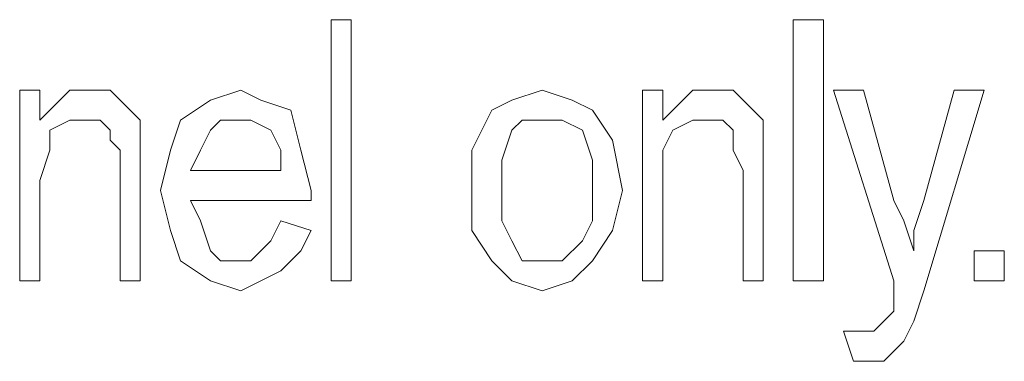
# Model space of a CAD drawing. Units: inches. Extents: x 2179 to 2643, y 740 to 1423.
# Drawn here: x 2316 to 2324, y 1201 to 1204 of the extents above; entities that cross this region are included whole.
import ezdxf

# ---------------------------------------------------------------- set-up
doc = ezdxf.new("R2010")
doc.units = ezdxf.units.IN
doc.header["$MEASUREMENT"] = 0

msp = doc.modelspace()

# ---------------------------------------------------------------- linework, layer by layer
at = {"lineweight": 13}
for points, knots in [([(2318.7604, 1201.5586), (2318.7604, 1201.5586), (2318.7604, 1201.5586), (2318.7604, 1201.5586), (2318.7604, 1201.5586), (2318.7604, 1201.5586), (2318.7604, 1203.7281), (2318.7604, 1203.7281), (2318.7604, 1203.7281), (2318.7604, 1203.7281), (2318.9272, 1203.7281), (2318.9272, 1203.7281), (2318.9272, 1203.7281), (2318.9272, 1203.7281), (2318.9272, 1201.5586), (2318.9272, 1201.5586), (2318.9272, 1201.5586), (2318.9272, 1201.5586), (2318.7604, 1201.5586), (2318.7604, 1201.5586)], [0, 0, 0, 0, 0.2, 0.2, 0.2, 0.2, 0.4, 0.4, 0.4, 0.4, 0.6, 0.6, 0.6, 0.6, 0.8, 0.8, 0.8, 0.8, 1, 1, 1, 1]), ([(2322.5986, 1201.5586), (2322.5986, 1201.5586), (2322.5986, 1201.5586), (2322.5986, 1201.5586), (2322.5986, 1201.5586), (2322.5986, 1201.5586), (2322.5986, 1203.7281), (2322.5986, 1203.7281), (2322.5986, 1203.7281), (2322.5986, 1203.7281), (2322.849, 1203.7281), (2322.849, 1203.7281), (2322.849, 1203.7281), (2322.849, 1203.7281), (2322.849, 1201.5586), (2322.849, 1201.5586), (2322.849, 1201.5586), (2322.849, 1201.5586), (2322.5986, 1201.5586), (2322.5986, 1201.5586)], [0, 0, 0, 0, 0.2, 0.2, 0.2, 0.2, 0.4, 0.4, 0.4, 0.4, 0.6, 0.6, 0.6, 0.6, 0.8, 0.8, 0.8, 0.8, 1, 1, 1, 1]), ([(2316.1737, 1201.5586), (2316.1737, 1201.5586), (2316.1737, 1201.5586), (2316.1737, 1201.5586), (2316.1737, 1201.5586), (2316.1737, 1201.5586), (2316.1737, 1203.1441), (2316.1737, 1203.1441), (2316.1737, 1203.1441), (2316.1737, 1203.1441), (2316.3406, 1203.1441), (2316.3406, 1203.1441), (2316.3406, 1203.1441), (2316.3406, 1203.1441), (2316.3406, 1202.8936), (2316.3406, 1202.8936), (2316.3406, 1202.8936), (2316.3406, 1202.8936), (2316.424, 1202.9771), (2316.424, 1202.9771), (2316.424, 1202.9771), (2316.424, 1202.9771), (2316.5074, 1203.0605), (2316.5074, 1203.0605), (2316.5074, 1203.0605), (2316.5074, 1203.0605), (2316.5909, 1203.1441), (2316.5909, 1203.1441), (2316.5909, 1203.1441), (2316.5909, 1203.1441), (2316.7577, 1203.1441), (2316.7577, 1203.1441), (2316.7577, 1203.1441), (2316.7577, 1203.1441), (2316.8412, 1203.1441), (2316.8412, 1203.1441), (2316.8412, 1203.1441), (2316.8412, 1203.1441), (2316.9246, 1203.1441), (2316.9246, 1203.1441), (2316.9246, 1203.1441), (2316.9246, 1203.1441), (2317.0082, 1203.0605), (2317.0082, 1203.0605), (2317.0082, 1203.0605), (2317.0082, 1203.0605), (2317.0916, 1202.9771), (2317.0916, 1202.9771), (2317.0916, 1202.9771), (2317.0916, 1202.9771), (2317.1749, 1202.8936), (2317.1749, 1202.8936), (2317.1749, 1202.8936), (2317.1749, 1202.8936), (2317.1749, 1202.81), (2317.1749, 1202.81), (2317.1749, 1202.81), (2317.1749, 1202.81), (2317.1749, 1202.7266), (2317.1749, 1202.7266), (2317.1749, 1202.7266), (2317.1749, 1202.7266), (2317.1749, 1202.4767), (2317.1749, 1202.4767), (2317.1749, 1202.4767), (2317.1749, 1202.4767), (2317.1749, 1201.5586), (2317.1749, 1201.5586), (2317.1749, 1201.5586), (2317.1749, 1201.5586), (2317.0082, 1201.5586), (2317.0082, 1201.5586), (2317.0082, 1201.5586), (2317.0082, 1201.5586), (2317.0082, 1202.4767), (2317.0082, 1202.4767), (2317.0082, 1202.4767), (2317.0082, 1202.4767), (2317.0082, 1202.6436), (2317.0082, 1202.6436), (2317.0082, 1202.6436), (2317.0082, 1202.6436), (2316.9246, 1202.7266), (2316.9246, 1202.7266), (2316.9246, 1202.7266), (2316.9246, 1202.7266), (2316.9246, 1202.81), (2316.9246, 1202.81), (2316.9246, 1202.81), (2316.9246, 1202.81), (2316.8412, 1202.8936), (2316.8412, 1202.8936), (2316.8412, 1202.8936), (2316.8412, 1202.8936), (2316.7577, 1202.8936), (2316.7577, 1202.8936), (2316.7577, 1202.8936), (2316.7577, 1202.8936), (2316.6745, 1202.8936), (2316.6745, 1202.8936), (2316.6745, 1202.8936), (2316.6745, 1202.8936), (2316.5909, 1202.8936), (2316.5909, 1202.8936), (2316.5909, 1202.8936), (2316.5909, 1202.8936), (2316.424, 1202.81), (2316.424, 1202.81), (2316.424, 1202.81), (2316.424, 1202.81), (2316.424, 1202.6436), (2316.424, 1202.6436), (2316.424, 1202.6436), (2316.424, 1202.6436), (2316.3406, 1202.3931), (2316.3406, 1202.3931), (2316.3406, 1202.3931), (2316.3406, 1202.3931), (2316.3406, 1201.5586), (2316.3406, 1201.5586), (2316.3406, 1201.5586), (2316.3406, 1201.5586), (2316.1737, 1201.5586), (2316.1737, 1201.5586)], [0, 0, 0, 0, 0.032258, 0.032258, 0.032258, 0.032258, 0.064516, 0.064516, 0.064516, 0.064516, 0.096774, 0.096774, 0.096774, 0.096774, 0.129032, 0.129032, 0.129032, 0.129032, 0.16129, 0.16129, 0.16129, 0.16129, 0.193548, 0.193548, 0.193548, 0.193548, 0.225806, 0.225806, 0.225806, 0.225806, 0.258065, 0.258065, 0.258065, 0.258065, 0.290323, 0.290323, 0.290323, 0.290323, 0.322581, 0.322581, 0.322581, 0.322581, 0.354839, 0.354839, 0.354839, 0.354839, 0.387097, 0.387097, 0.387097, 0.387097, 0.419355, 0.419355, 0.419355, 0.419355, 0.451613, 0.451613, 0.451613, 0.451613, 0.483871, 0.483871, 0.483871, 0.483871, 0.516129, 0.516129, 0.516129, 0.516129, 0.548387, 0.548387, 0.548387, 0.548387, 0.580645, 0.580645, 0.580645, 0.580645, 0.612903, 0.612903, 0.612903, 0.612903, 0.645161, 0.645161, 0.645161, 0.645161, 0.677419, 0.677419, 0.677419, 0.677419, 0.709677, 0.709677, 0.709677, 0.709677, 0.741935, 0.741935, 0.741935, 0.741935, 0.774194, 0.774194, 0.774194, 0.774194, 0.806452, 0.806452, 0.806452, 0.806452, 0.83871, 0.83871, 0.83871, 0.83871, 0.870968, 0.870968, 0.870968, 0.870968, 0.903226, 0.903226, 0.903226, 0.903226, 0.935484, 0.935484, 0.935484, 0.935484, 0.967742, 0.967742, 0.967742, 0.967742, 1, 1, 1, 1]), ([(2318.3432, 1202.059), (2318.3432, 1202.059), (2318.3432, 1202.059), (2318.3432, 1202.059), (2318.3432, 1202.059), (2318.3432, 1202.059), (2318.5935, 1201.9763), (2318.5935, 1201.9763), (2318.5935, 1201.9763), (2318.5935, 1201.9763), (2318.5099, 1201.8091), (2318.5099, 1201.8091), (2318.5099, 1201.8091), (2318.5099, 1201.8091), (2318.3432, 1201.6422), (2318.3432, 1201.6422), (2318.3432, 1201.6422), (2318.3432, 1201.6422), (2318.1762, 1201.5586), (2318.1762, 1201.5586), (2318.1762, 1201.5586), (2318.1762, 1201.5586), (2318.0095, 1201.475), (2318.0095, 1201.475), (2318.0095, 1201.475), (2318.0095, 1201.475), (2317.759, 1201.5586), (2317.759, 1201.5586), (2317.759, 1201.5586), (2317.759, 1201.5586), (2317.5086, 1201.7255), (2317.5086, 1201.7255), (2317.5086, 1201.7255), (2317.5086, 1201.7255), (2317.4253, 1201.9763), (2317.4253, 1201.9763), (2317.4253, 1201.9763), (2317.4253, 1201.9763), (2317.3419, 1202.3096), (2317.3419, 1202.3096), (2317.3419, 1202.3096), (2317.3419, 1202.3096), (2317.4253, 1202.6436), (2317.4253, 1202.6436), (2317.4253, 1202.6436), (2317.4253, 1202.6436), (2317.5086, 1202.8936), (2317.5086, 1202.8936), (2317.5086, 1202.8936), (2317.5086, 1202.8936), (2317.759, 1203.0605), (2317.759, 1203.0605), (2317.759, 1203.0605), (2317.759, 1203.0605), (2318.0095, 1203.1441), (2318.0095, 1203.1441), (2318.0095, 1203.1441), (2318.0095, 1203.1441), (2318.1762, 1203.0605), (2318.1762, 1203.0605), (2318.1762, 1203.0605), (2318.1762, 1203.0605), (2318.4265, 1202.9771), (2318.4265, 1202.9771), (2318.4265, 1202.9771), (2318.4265, 1202.9771), (2318.5099, 1202.6436), (2318.5099, 1202.6436), (2318.5099, 1202.6436), (2318.5099, 1202.6436), (2318.5935, 1202.3096), (2318.5935, 1202.3096), (2318.5935, 1202.3096), (2318.5935, 1202.3096), (2318.5935, 1202.226), (2318.5935, 1202.226), (2318.5935, 1202.226), (2318.5935, 1202.226), (2317.5922, 1202.226), (2317.5922, 1202.226), (2317.5922, 1202.226), (2317.5922, 1202.226), (2317.6758, 1202.059), (2317.6758, 1202.059), (2317.6758, 1202.059), (2317.6758, 1202.059), (2317.759, 1201.8091), (2317.759, 1201.8091), (2317.759, 1201.8091), (2317.759, 1201.8091), (2317.8425, 1201.7255), (2317.8425, 1201.7255), (2317.8425, 1201.7255), (2317.8425, 1201.7255), (2318.0095, 1201.7255), (2318.0095, 1201.7255), (2318.0095, 1201.7255), (2318.0095, 1201.7255), (2318.093, 1201.7255), (2318.093, 1201.7255), (2318.093, 1201.7255), (2318.093, 1201.7255), (2318.1762, 1201.8091), (2318.1762, 1201.8091), (2318.1762, 1201.8091), (2318.1762, 1201.8091), (2318.2598, 1201.8927), (2318.2598, 1201.8927), (2318.2598, 1201.8927), (2318.2598, 1201.8927), (2318.3432, 1202.059), (2318.3432, 1202.059)], [0, 0, 0, 0, 0.035714, 0.035714, 0.035714, 0.035714, 0.071429, 0.071429, 0.071429, 0.071429, 0.107143, 0.107143, 0.107143, 0.107143, 0.142857, 0.142857, 0.142857, 0.142857, 0.178571, 0.178571, 0.178571, 0.178571, 0.214286, 0.214286, 0.214286, 0.214286, 0.25, 0.25, 0.25, 0.25, 0.285714, 0.285714, 0.285714, 0.285714, 0.321429, 0.321429, 0.321429, 0.321429, 0.357143, 0.357143, 0.357143, 0.357143, 0.392857, 0.392857, 0.392857, 0.392857, 0.428571, 0.428571, 0.428571, 0.428571, 0.464286, 0.464286, 0.464286, 0.464286, 0.5, 0.5, 0.5, 0.5, 0.535714, 0.535714, 0.535714, 0.535714, 0.571429, 0.571429, 0.571429, 0.571429, 0.607143, 0.607143, 0.607143, 0.607143, 0.642857, 0.642857, 0.642857, 0.642857, 0.678571, 0.678571, 0.678571, 0.678571, 0.714286, 0.714286, 0.714286, 0.714286, 0.75, 0.75, 0.75, 0.75, 0.785714, 0.785714, 0.785714, 0.785714, 0.821429, 0.821429, 0.821429, 0.821429, 0.857143, 0.857143, 0.857143, 0.857143, 0.892857, 0.892857, 0.892857, 0.892857, 0.928571, 0.928571, 0.928571, 0.928571, 0.964286, 0.964286, 0.964286, 0.964286, 1, 1, 1, 1]), ([(2319.9285, 1202.3096), (2319.9285, 1202.3096), (2319.9285, 1202.3096), (2319.9285, 1202.3096), (2319.9285, 1202.3096), (2319.9285, 1202.3096), (2319.9285, 1202.6436), (2319.9285, 1202.6436), (2319.9285, 1202.6436), (2319.9285, 1202.6436), (2320.0954, 1202.9771), (2320.0954, 1202.9771), (2320.0954, 1202.9771), (2320.0954, 1202.9771), (2320.2622, 1203.0605), (2320.2622, 1203.0605), (2320.2622, 1203.0605), (2320.2622, 1203.0605), (2320.5125, 1203.1441), (2320.5125, 1203.1441), (2320.5125, 1203.1441), (2320.5125, 1203.1441), (2320.763, 1203.0605), (2320.763, 1203.0605), (2320.763, 1203.0605), (2320.763, 1203.0605), (2320.9298, 1202.9771), (2320.9298, 1202.9771), (2320.9298, 1202.9771), (2320.9298, 1202.9771), (2321.0967, 1202.7266), (2321.0967, 1202.7266), (2321.0967, 1202.7266), (2321.0967, 1202.7266), (2321.1803, 1202.3096), (2321.1803, 1202.3096), (2321.1803, 1202.3096), (2321.1803, 1202.3096), (2321.0967, 1201.9763), (2321.0967, 1201.9763), (2321.0967, 1201.9763), (2321.0967, 1201.9763), (2320.9298, 1201.7255), (2320.9298, 1201.7255), (2320.9298, 1201.7255), (2320.9298, 1201.7255), (2320.763, 1201.5586), (2320.763, 1201.5586), (2320.763, 1201.5586), (2320.763, 1201.5586), (2320.5125, 1201.475), (2320.5125, 1201.475), (2320.5125, 1201.475), (2320.5125, 1201.475), (2320.2622, 1201.5586), (2320.2622, 1201.5586), (2320.2622, 1201.5586), (2320.2622, 1201.5586), (2320.0954, 1201.7255), (2320.0954, 1201.7255), (2320.0954, 1201.7255), (2320.0954, 1201.7255), (2319.9285, 1201.9763), (2319.9285, 1201.9763), (2319.9285, 1201.9763), (2319.9285, 1201.9763), (2319.9285, 1202.3096), (2319.9285, 1202.3096)], [0, 0, 0, 0, 0.058824, 0.058824, 0.058824, 0.058824, 0.117647, 0.117647, 0.117647, 0.117647, 0.176471, 0.176471, 0.176471, 0.176471, 0.235294, 0.235294, 0.235294, 0.235294, 0.294118, 0.294118, 0.294118, 0.294118, 0.352941, 0.352941, 0.352941, 0.352941, 0.411765, 0.411765, 0.411765, 0.411765, 0.470588, 0.470588, 0.470588, 0.470588, 0.529412, 0.529412, 0.529412, 0.529412, 0.588235, 0.588235, 0.588235, 0.588235, 0.647059, 0.647059, 0.647059, 0.647059, 0.705882, 0.705882, 0.705882, 0.705882, 0.764706, 0.764706, 0.764706, 0.764706, 0.823529, 0.823529, 0.823529, 0.823529, 0.882353, 0.882353, 0.882353, 0.882353, 0.941176, 0.941176, 0.941176, 0.941176, 1, 1, 1, 1]), ([(2321.347, 1201.5586), (2321.347, 1201.5586), (2321.347, 1201.5586), (2321.347, 1201.5586), (2321.347, 1201.5586), (2321.347, 1201.5586), (2321.347, 1203.1441), (2321.347, 1203.1441), (2321.347, 1203.1441), (2321.347, 1203.1441), (2321.514, 1203.1441), (2321.514, 1203.1441), (2321.514, 1203.1441), (2321.514, 1203.1441), (2321.514, 1202.8936), (2321.514, 1202.8936), (2321.514, 1202.8936), (2321.514, 1202.8936), (2321.5973, 1202.9771), (2321.5973, 1202.9771), (2321.5973, 1202.9771), (2321.5973, 1202.9771), (2321.6807, 1203.0605), (2321.6807, 1203.0605), (2321.6807, 1203.0605), (2321.6807, 1203.0605), (2321.7643, 1203.1441), (2321.7643, 1203.1441), (2321.7643, 1203.1441), (2321.7643, 1203.1441), (2321.931, 1203.1441), (2321.931, 1203.1441), (2321.931, 1203.1441), (2321.931, 1203.1441), (2322.0144, 1203.1441), (2322.0144, 1203.1441), (2322.0144, 1203.1441), (2322.0144, 1203.1441), (2322.098, 1203.1441), (2322.098, 1203.1441), (2322.098, 1203.1441), (2322.098, 1203.1441), (2322.1816, 1203.0605), (2322.1816, 1203.0605), (2322.1816, 1203.0605), (2322.1816, 1203.0605), (2322.2649, 1202.9771), (2322.2649, 1202.9771), (2322.2649, 1202.9771), (2322.2649, 1202.9771), (2322.3483, 1202.8936), (2322.3483, 1202.8936), (2322.3483, 1202.8936), (2322.3483, 1202.8936), (2322.3483, 1202.81), (2322.3483, 1202.81), (2322.3483, 1202.81), (2322.3483, 1202.81), (2322.3483, 1202.7266), (2322.3483, 1202.7266), (2322.3483, 1202.7266), (2322.3483, 1202.7266), (2322.3483, 1202.4767), (2322.3483, 1202.4767), (2322.3483, 1202.4767), (2322.3483, 1202.4767), (2322.3483, 1201.5586), (2322.3483, 1201.5586), (2322.3483, 1201.5586), (2322.3483, 1201.5586), (2322.1816, 1201.5586), (2322.1816, 1201.5586), (2322.1816, 1201.5586), (2322.1816, 1201.5586), (2322.1816, 1202.4767), (2322.1816, 1202.4767), (2322.1816, 1202.4767), (2322.1816, 1202.4767), (2322.098, 1202.6436), (2322.098, 1202.6436), (2322.098, 1202.6436), (2322.098, 1202.6436), (2322.098, 1202.7266), (2322.098, 1202.7266), (2322.098, 1202.7266), (2322.098, 1202.7266), (2322.098, 1202.81), (2322.098, 1202.81), (2322.098, 1202.81), (2322.098, 1202.81), (2322.0144, 1202.8936), (2322.0144, 1202.8936), (2322.0144, 1202.8936), (2322.0144, 1202.8936), (2321.931, 1202.8936), (2321.931, 1202.8936), (2321.931, 1202.8936), (2321.931, 1202.8936), (2321.8477, 1202.8936), (2321.8477, 1202.8936), (2321.8477, 1202.8936), (2321.8477, 1202.8936), (2321.7643, 1202.8936), (2321.7643, 1202.8936), (2321.7643, 1202.8936), (2321.7643, 1202.8936), (2321.5973, 1202.81), (2321.5973, 1202.81), (2321.5973, 1202.81), (2321.5973, 1202.81), (2321.514, 1202.6436), (2321.514, 1202.6436), (2321.514, 1202.6436), (2321.514, 1202.6436), (2321.514, 1202.3931), (2321.514, 1202.3931), (2321.514, 1202.3931), (2321.514, 1202.3931), (2321.514, 1201.5586), (2321.514, 1201.5586), (2321.514, 1201.5586), (2321.514, 1201.5586), (2321.347, 1201.5586), (2321.347, 1201.5586)], [0, 0, 0, 0, 0.032258, 0.032258, 0.032258, 0.032258, 0.064516, 0.064516, 0.064516, 0.064516, 0.096774, 0.096774, 0.096774, 0.096774, 0.129032, 0.129032, 0.129032, 0.129032, 0.16129, 0.16129, 0.16129, 0.16129, 0.193548, 0.193548, 0.193548, 0.193548, 0.225806, 0.225806, 0.225806, 0.225806, 0.258065, 0.258065, 0.258065, 0.258065, 0.290323, 0.290323, 0.290323, 0.290323, 0.322581, 0.322581, 0.322581, 0.322581, 0.354839, 0.354839, 0.354839, 0.354839, 0.387097, 0.387097, 0.387097, 0.387097, 0.419355, 0.419355, 0.419355, 0.419355, 0.451613, 0.451613, 0.451613, 0.451613, 0.483871, 0.483871, 0.483871, 0.483871, 0.516129, 0.516129, 0.516129, 0.516129, 0.548387, 0.548387, 0.548387, 0.548387, 0.580645, 0.580645, 0.580645, 0.580645, 0.612903, 0.612903, 0.612903, 0.612903, 0.645161, 0.645161, 0.645161, 0.645161, 0.677419, 0.677419, 0.677419, 0.677419, 0.709677, 0.709677, 0.709677, 0.709677, 0.741935, 0.741935, 0.741935, 0.741935, 0.774194, 0.774194, 0.774194, 0.774194, 0.806452, 0.806452, 0.806452, 0.806452, 0.83871, 0.83871, 0.83871, 0.83871, 0.870968, 0.870968, 0.870968, 0.870968, 0.903226, 0.903226, 0.903226, 0.903226, 0.935484, 0.935484, 0.935484, 0.935484, 0.967742, 0.967742, 0.967742, 0.967742, 1, 1, 1, 1]), ([(2323.0993, 1200.891), (2323.0993, 1200.891), (2323.0993, 1200.891), (2323.0993, 1200.891), (2323.0993, 1200.891), (2323.0993, 1200.891), (2323.0157, 1201.1417), (2323.0157, 1201.1417), (2323.0157, 1201.1417), (2323.0157, 1201.1417), (2323.0993, 1201.1417), (2323.0993, 1201.1417), (2323.0993, 1201.1417), (2323.0993, 1201.1417), (2323.1826, 1201.1417), (2323.1826, 1201.1417), (2323.1826, 1201.1417), (2323.1826, 1201.1417), (2323.2662, 1201.1417), (2323.2662, 1201.1417), (2323.2662, 1201.1417), (2323.2662, 1201.1417), (2323.3496, 1201.2253), (2323.3496, 1201.2253), (2323.3496, 1201.2253), (2323.3496, 1201.2253), (2323.433, 1201.3087), (2323.433, 1201.3087), (2323.433, 1201.3087), (2323.433, 1201.3087), (2323.433, 1201.5586), (2323.433, 1201.5586), (2323.433, 1201.5586), (2323.433, 1201.5586), (2322.9325, 1203.1441), (2322.9325, 1203.1441), (2322.9325, 1203.1441), (2322.9325, 1203.1441), (2323.1826, 1203.1441), (2323.1826, 1203.1441), (2323.1826, 1203.1441), (2323.1826, 1203.1441), (2323.433, 1202.226), (2323.433, 1202.226), (2323.433, 1202.226), (2323.433, 1202.226), (2323.5165, 1202.059), (2323.5165, 1202.059), (2323.5165, 1202.059), (2323.5165, 1202.059), (2323.5999, 1201.8091), (2323.5999, 1201.8091), (2323.5999, 1201.8091), (2323.5999, 1201.8091), (2323.5999, 1201.9763), (2323.5999, 1201.9763), (2323.5999, 1201.9763), (2323.5999, 1201.9763), (2323.6833, 1202.226), (2323.6833, 1202.226), (2323.6833, 1202.226), (2323.6833, 1202.226), (2323.9338, 1203.1441), (2323.9338, 1203.1441), (2323.9338, 1203.1441), (2323.9338, 1203.1441), (2324.1839, 1203.1441), (2324.1839, 1203.1441), (2324.1839, 1203.1441), (2324.1839, 1203.1441), (2323.6833, 1201.475), (2323.6833, 1201.475), (2323.6833, 1201.475), (2323.6833, 1201.475), (2323.5999, 1201.2253), (2323.5999, 1201.2253), (2323.5999, 1201.2253), (2323.5999, 1201.2253), (2323.5165, 1201.0581), (2323.5165, 1201.0581), (2323.5165, 1201.0581), (2323.5165, 1201.0581), (2323.433, 1200.9746), (2323.433, 1200.9746), (2323.433, 1200.9746), (2323.433, 1200.9746), (2323.3496, 1200.891), (2323.3496, 1200.891), (2323.3496, 1200.891), (2323.3496, 1200.891), (2323.2662, 1200.891), (2323.2662, 1200.891), (2323.2662, 1200.891), (2323.2662, 1200.891), (2323.1826, 1200.891), (2323.1826, 1200.891), (2323.1826, 1200.891), (2323.1826, 1200.891), (2323.0993, 1200.891), (2323.0993, 1200.891)], [0, 0, 0, 0, 0.04, 0.04, 0.04, 0.04, 0.08, 0.08, 0.08, 0.08, 0.12, 0.12, 0.12, 0.12, 0.16, 0.16, 0.16, 0.16, 0.2, 0.2, 0.2, 0.2, 0.24, 0.24, 0.24, 0.24, 0.28, 0.28, 0.28, 0.28, 0.32, 0.32, 0.32, 0.32, 0.36, 0.36, 0.36, 0.36, 0.4, 0.4, 0.4, 0.4, 0.44, 0.44, 0.44, 0.44, 0.48, 0.48, 0.48, 0.48, 0.52, 0.52, 0.52, 0.52, 0.56, 0.56, 0.56, 0.56, 0.6, 0.6, 0.6, 0.6, 0.64, 0.64, 0.64, 0.64, 0.68, 0.68, 0.68, 0.68, 0.72, 0.72, 0.72, 0.72, 0.76, 0.76, 0.76, 0.76, 0.8, 0.8, 0.8, 0.8, 0.84, 0.84, 0.84, 0.84, 0.88, 0.88, 0.88, 0.88, 0.92, 0.92, 0.92, 0.92, 0.96, 0.96, 0.96, 0.96, 1, 1, 1, 1]), ([(2317.5922, 1202.4767), (2317.5922, 1202.4767), (2317.5922, 1202.4767), (2317.5922, 1202.4767), (2317.5922, 1202.4767), (2317.5922, 1202.4767), (2318.3432, 1202.4767), (2318.3432, 1202.4767), (2318.3432, 1202.4767), (2318.3432, 1202.4767), (2318.3432, 1202.6436), (2318.3432, 1202.6436), (2318.3432, 1202.6436), (2318.3432, 1202.6436), (2318.2598, 1202.81), (2318.2598, 1202.81), (2318.2598, 1202.81), (2318.2598, 1202.81), (2318.093, 1202.8936), (2318.093, 1202.8936), (2318.093, 1202.8936), (2318.093, 1202.8936), (2318.0095, 1202.8936), (2318.0095, 1202.8936), (2318.0095, 1202.8936), (2318.0095, 1202.8936), (2317.8425, 1202.8936), (2317.8425, 1202.8936), (2317.8425, 1202.8936), (2317.8425, 1202.8936), (2317.759, 1202.81), (2317.759, 1202.81), (2317.759, 1202.81), (2317.759, 1202.81), (2317.6758, 1202.6436), (2317.6758, 1202.6436), (2317.6758, 1202.6436), (2317.6758, 1202.6436), (2317.5922, 1202.4767), (2317.5922, 1202.4767)], [0, 0, 0, 0, 0.1, 0.1, 0.1, 0.1, 0.2, 0.2, 0.2, 0.2, 0.3, 0.3, 0.3, 0.3, 0.4, 0.4, 0.4, 0.4, 0.5, 0.5, 0.5, 0.5, 0.6, 0.6, 0.6, 0.6, 0.7, 0.7, 0.7, 0.7, 0.8, 0.8, 0.8, 0.8, 0.9, 0.9, 0.9, 0.9, 1, 1, 1, 1]), ([(2320.179, 1202.3096), (2320.179, 1202.3096), (2320.179, 1202.3096), (2320.179, 1202.3096), (2320.179, 1202.3096), (2320.179, 1202.3096), (2320.179, 1202.059), (2320.179, 1202.059), (2320.179, 1202.059), (2320.179, 1202.059), (2320.2622, 1201.8927), (2320.2622, 1201.8927), (2320.2622, 1201.8927), (2320.2622, 1201.8927), (2320.3457, 1201.7255), (2320.3457, 1201.7255), (2320.3457, 1201.7255), (2320.3457, 1201.7255), (2320.5125, 1201.7255), (2320.5125, 1201.7255), (2320.5125, 1201.7255), (2320.5125, 1201.7255), (2320.6794, 1201.7255), (2320.6794, 1201.7255), (2320.6794, 1201.7255), (2320.6794, 1201.7255), (2320.8466, 1201.8927), (2320.8466, 1201.8927), (2320.8466, 1201.8927), (2320.8466, 1201.8927), (2320.9298, 1202.059), (2320.9298, 1202.059), (2320.9298, 1202.059), (2320.9298, 1202.059), (2320.9298, 1202.3096), (2320.9298, 1202.3096), (2320.9298, 1202.3096), (2320.9298, 1202.3096), (2320.9298, 1202.5601), (2320.9298, 1202.5601), (2320.9298, 1202.5601), (2320.9298, 1202.5601), (2320.8466, 1202.81), (2320.8466, 1202.81), (2320.8466, 1202.81), (2320.8466, 1202.81), (2320.6794, 1202.8936), (2320.6794, 1202.8936), (2320.6794, 1202.8936), (2320.6794, 1202.8936), (2320.5125, 1202.8936), (2320.5125, 1202.8936), (2320.5125, 1202.8936), (2320.5125, 1202.8936), (2320.3457, 1202.8936), (2320.3457, 1202.8936), (2320.3457, 1202.8936), (2320.3457, 1202.8936), (2320.2622, 1202.81), (2320.2622, 1202.81), (2320.2622, 1202.81), (2320.2622, 1202.81), (2320.179, 1202.5601), (2320.179, 1202.5601), (2320.179, 1202.5601), (2320.179, 1202.5601), (2320.179, 1202.3096), (2320.179, 1202.3096)], [0, 0, 0, 0, 0.058824, 0.058824, 0.058824, 0.058824, 0.117647, 0.117647, 0.117647, 0.117647, 0.176471, 0.176471, 0.176471, 0.176471, 0.235294, 0.235294, 0.235294, 0.235294, 0.294118, 0.294118, 0.294118, 0.294118, 0.352941, 0.352941, 0.352941, 0.352941, 0.411765, 0.411765, 0.411765, 0.411765, 0.470588, 0.470588, 0.470588, 0.470588, 0.529412, 0.529412, 0.529412, 0.529412, 0.588235, 0.588235, 0.588235, 0.588235, 0.647059, 0.647059, 0.647059, 0.647059, 0.705882, 0.705882, 0.705882, 0.705882, 0.764706, 0.764706, 0.764706, 0.764706, 0.823529, 0.823529, 0.823529, 0.823529, 0.882353, 0.882353, 0.882353, 0.882353, 0.941176, 0.941176, 0.941176, 0.941176, 1, 1, 1, 1]), ([(2324.1006, 1201.5586), (2324.1006, 1201.5586), (2324.1006, 1201.8091), (2324.1006, 1201.8091), (2324.1006, 1201.8091), (2324.1006, 1201.8091), (2324.3511, 1201.8091), (2324.3511, 1201.8091), (2324.3511, 1201.8091), (2324.3511, 1201.8091), (2324.3511, 1201.5586), (2324.3511, 1201.5586), (2324.3511, 1201.5586), (2324.3511, 1201.5586), (2324.1006, 1201.5586), (2324.1006, 1201.5586)], [0, 0, 0, 0, 0.25, 0.25, 0.25, 0.25, 0.5, 0.5, 0.5, 0.5, 0.75, 0.75, 0.75, 0.75, 1, 1, 1, 1])]:
    msp.add_open_spline(points, degree=3, knots=knots, dxfattribs=at)

doc.saveas('drawing.dxf')
